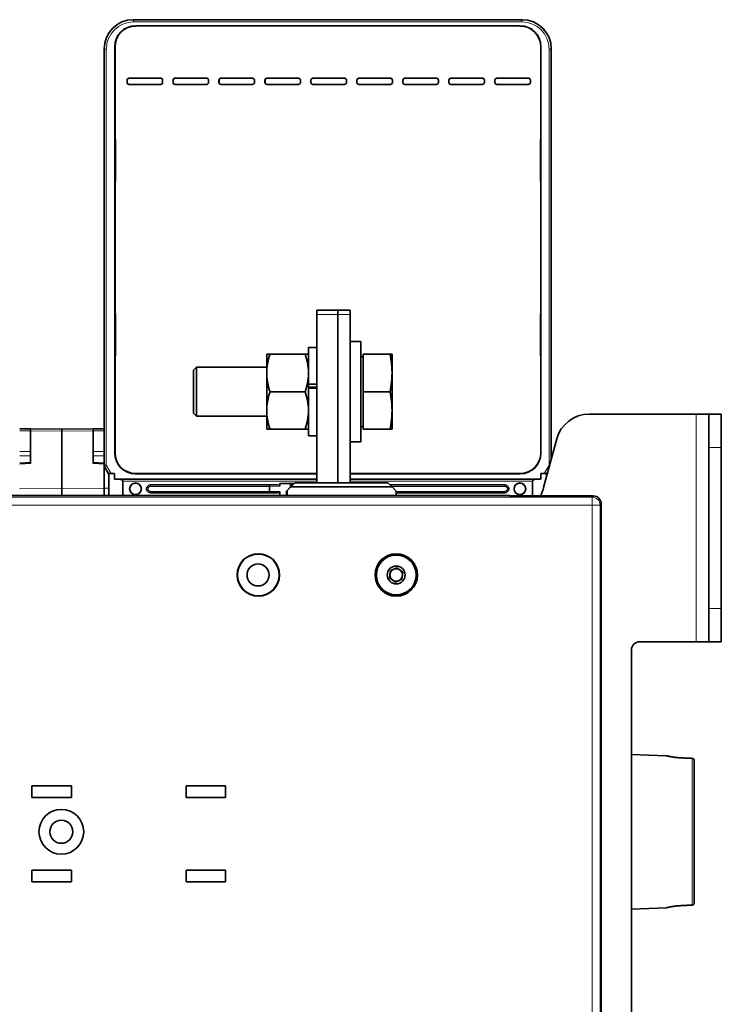
# Model space of a CAD drawing. Units: millimetres. Extents: x 6 to 831, y 13 to 588.
# Drawn here: x 83 to 167, y 285 to 403 of the extents above; entities that cross this region are included whole.
import ezdxf

# ---------------------------------------------------------------- set-up
doc = ezdxf.new("R2010")
doc.units = ezdxf.units.MM
doc.layers.add('1', color=7, linetype='Continuous', true_color=0xffffff)

msp = doc.modelspace()

# ---------------------------------------------------------------- linework, layer by layer
at = {"layer": '1', "color": 18, "linetype": 'Continuous', "lineweight": 35}
for p, q in [((96.74, 403.06), (143.26, 403.06)), ((97.01, 402.34), (143.03, 402.34)), ((97.04, 402.31), (143.01, 402.31)), ((94.52, 351.18), (94.52, 399.85)), ((94.55, 388.7), (94.55, 399.82)), ((145.5, 388.7), (145.5, 399.82)), ((145.52, 399.85), (145.52, 351.18)), ((93.25, 349.71), (93.25, 399.57)), ((146.75, 350.45), (146.75, 399.57)), ((95.99, 395.82), (95.99, 395.56)), ((96, 395.56), (96, 395.81)), ((100, 396.07), (96.24, 396.07)), ((96.24, 395.31), (100, 395.31)), ((96.25, 396.06), (100, 396.06)), ((100, 395.31), (96.25, 395.31)), ((100.25, 395.56), (100.25, 395.82)), ((100.25, 395.81), (100.25, 395.56)), ((101.49, 395.82), (101.49, 395.56)), ((101.5, 395.56), (101.5, 395.81)), ((105.5, 396.07), (101.74, 396.07)), ((101.74, 395.31), (105.5, 395.31)), ((101.75, 396.06), (105.5, 396.06)), ((105.5, 395.31), (101.75, 395.31)), ((105.75, 395.56), (105.75, 395.82)), ((105.75, 395.81), (105.75, 395.56)), ((106.99, 395.82), (106.99, 395.56)), ((107, 395.56), (107, 395.81)), ((111, 396.07), (107.24, 396.07)), ((107.24, 395.31), (111, 395.31)), ((107.25, 396.06), (111, 396.06)), ((111, 395.31), (107.25, 395.31)), ((111.25, 395.56), (111.25, 395.82)), ((111.25, 395.81), (111.25, 395.56)), ((112.49, 395.82), (112.49, 395.56)), ((112.5, 395.56), (112.5, 395.81)), ((116.5, 396.07), (112.74, 396.07)), ((112.74, 395.31), (116.5, 395.31)), ((112.75, 396.06), (116.5, 396.06)), ((116.5, 395.31), (112.75, 395.31)), ((116.75, 395.56), (116.75, 395.82)), ((116.75, 395.81), (116.75, 395.56)), ((117.99, 395.82), (117.99, 395.56)), ((118, 395.56), (118, 395.81)), ((122, 396.07), (118.24, 396.07)), ((118.24, 395.31), (122, 395.31)), ((118.25, 396.06), (122, 396.06)), ((122, 395.31), (118.25, 395.31)), ((122.25, 395.56), (122.25, 395.82)), ((122.25, 395.81), (122.25, 395.56)), ((123.49, 395.82), (123.49, 395.56)), ((123.5, 395.56), (123.5, 395.81)), ((127.5, 396.07), (123.74, 396.07)), ((123.74, 395.31), (127.5, 395.31)), ((123.75, 396.06), (127.5, 396.06)), ((127.5, 395.31), (123.75, 395.31)), ((127.75, 395.56), (127.75, 395.82)), ((127.75, 395.81), (127.75, 395.56)), ((128.99, 395.82), (128.99, 395.56)), ((129, 395.56), (129, 395.81)), ((133, 396.07), (129.24, 396.07)), ((129.24, 395.31), (133, 395.31)), ((129.25, 396.06), (133, 396.06)), ((133, 395.31), (129.25, 395.31)), ((133.25, 395.56), (133.25, 395.82)), ((133.25, 395.81), (133.25, 395.56)), ((134.49, 395.82), (134.49, 395.56)), ((134.5, 395.56), (134.5, 395.81)), ((138.5, 396.07), (134.74, 396.07)), ((134.74, 395.31), (138.5, 395.31)), ((134.75, 396.06), (138.5, 396.06)), ((138.5, 395.31), (134.75, 395.31)), ((138.75, 395.56), (138.75, 395.82)), ((138.75, 395.81), (138.75, 395.56)), ((139.99, 395.82), (139.99, 395.56)), ((140, 395.56), (140, 395.81)), ((144, 396.07), (140.24, 396.07)), ((140.24, 395.31), (144, 395.31)), ((140.25, 396.06), (144, 396.06)), ((144, 395.31), (140.25, 395.31)), ((144.25, 395.56), (144.25, 395.82)), ((144.25, 395.81), (144.25, 395.56)), ((94.59, 388.7), (94.53, 388.7)), ((94.53, 388.7), (94.53, 383.7)), ((94.59, 383.7), (94.59, 388.7)), ((145.46, 388.7), (145.46, 383.7)), ((145.46, 388.7), (145.52, 388.7)), ((145.52, 383.7), (145.52, 388.7)), ((94.59, 383.7), (94.53, 383.7)), ((94.55, 367.85), (94.55, 383.7)), ((145.46, 383.7), (145.52, 383.7)), ((145.5, 367.85), (145.5, 383.7)), ((94.59, 367.85), (94.53, 367.85)), ((94.53, 367.85), (94.53, 362.85)), ((94.59, 362.85), (94.59, 367.85)), ((118.7, 368.27), (118.7, 367.77)), ((118.7, 368.27), (121.2, 368.27)), ((121.2, 368.27), (121.2, 367.77)), ((121.2, 368.27), (122.7, 368.27)), ((121.2, 368.27), (121.2, 367.77)), ((122.7, 368.27), (122.7, 367.77)), ((145.46, 367.85), (145.46, 362.85)), ((145.46, 367.85), (145.52, 367.85)), ((145.52, 362.85), (145.52, 367.85)), ((118.7, 367.77), (118.7, 347.63)), ((121.2, 367.77), (121.2, 347.63)), ((121.2, 367.77), (121.2, 347.63)), ((122.7, 367.77), (122.7, 347.63)), ((123.95, 364.52), (122.7, 364.52)), ((123.95, 358.52), (123.95, 364.52)), ((118.7, 363.8), (117.7, 363.8)), ((117.7, 359.44), (117.7, 363.8)), ((94.59, 362.85), (94.53, 362.85)), ((94.55, 351.21), (94.55, 362.86)), ((112.7, 360.77), (112.7, 363.02)), ((117.29, 363.02), (113.1, 363.02)), ((124.25, 362.68), (123.95, 362.68)), ((127.48, 363.02), (124.25, 363.02)), ((124.25, 358.52), (124.25, 363.02)), ((127.7, 360.77), (127.7, 363.02)), ((145.46, 362.85), (145.52, 362.85)), ((145.5, 351.21), (145.5, 362.86)), ((104.32, 361.45), (103.95, 361.08)), ((103.95, 355.96), (103.95, 361.08)), ((112.7, 361.45), (104.32, 361.45)), ((104.32, 361.45), (104.32, 355.59)), ((112.7, 356.27), (112.7, 360.77)), ((127.7, 356.27), (127.7, 360.77)), ((117.29, 358.52), (113.1, 358.52)), ((118.7, 359.44), (117.7, 359.44)), ((117.7, 359.44), (117.7, 359.3)), ((117.7, 358.94), (117.7, 359.3)), ((118.7, 359.05), (117.7, 359.05)), ((118.7, 358.94), (117.7, 358.94)), ((117.7, 353.25), (117.7, 358.94)), ((123.95, 352.52), (123.95, 358.52)), ((127.48, 358.52), (124.25, 358.52)), ((124.25, 354.02), (124.25, 358.52)), ((112.7, 354.02), (112.7, 356.27)), ((127.7, 354.02), (127.7, 356.27)), ((103.95, 355.96), (104.32, 355.59)), ((104.32, 355.59), (112.7, 355.59)), ((151.27, 355.83), (164.1, 355.83)), ((164.1, 355.83), (165.6, 355.83)), ((165.6, 355.83), (167.1, 355.83)), ((165.6, 351.83), (165.6, 355.83)), ((167.1, 355.83), (167.1, 351.83)), ((83.15, 354.08), (84.45, 354.06)), ((84.45, 354.02), (88.2, 354.08)), ((84.45, 354.06), (84.45, 353.84)), ((84.45, 353.84), (84.45, 351.37)), ((88.2, 354.08), (91.95, 354.02)), ((88.2, 354.08), (88.2, 353.85)), ((88.2, 353.85), (88.2, 346.98)), ((91.95, 354.06), (93.25, 354.08)), ((91.95, 354.06), (91.95, 353.84)), ((91.95, 353.84), (91.95, 351.37)), ((117.29, 354.02), (113.1, 354.02)), ((123.95, 354.36), (124.25, 354.36)), ((127.48, 354.02), (124.25, 354.02)), ((117.7, 353.25), (118.7, 353.25)), ((122.7, 352.52), (123.95, 352.52)), ((145.84, 347.04), (147.4, 352.87)), ((84.45, 351.37), (84.45, 351.18)), ((91.95, 351.18), (91.95, 351.37)), ((165.6, 332.58), (165.6, 351.83)), ((167.1, 332.58), (167.1, 351.83)), ((84.45, 351.18), (84.45, 349.94)), ((91.95, 351.18), (91.95, 349.94)), ((84.45, 350.06), (83.15, 349.98)), ((93.25, 349.98), (91.95, 350.06)), ((93.27, 349.6), (93.27, 346.98)), ((93.28, 349.58), (93.79, 348.69)), ((93.81, 348.71), (93.79, 348.69)), ((93.79, 348.69), (93.8, 348.69)), ((93.81, 348.7), (93.8, 348.69)), ((93.8, 346.08), (93.8, 348.69)), ((94.5, 348.71), (93.81, 348.7)), ((93.81, 348.7), (93.81, 346.08)), ((94.09, 348.71), (94.5, 348.71)), ((94.5, 348.71), (94.5, 348.06)), ((118.7, 348.06), (94.5, 348.06)), ((94.5, 348.06), (95.09, 348.05)), ((95.5, 347.8), (95.5, 346.11)), ((118.7, 348.69), (97.01, 348.69)), ((118.7, 348.71), (97.04, 348.71)), ((143.01, 348.71), (122.7, 348.71)), ((143.03, 348.69), (122.7, 348.69)), ((145.5, 348.06), (122.7, 348.06)), ((144.5, 347.8), (144.5, 346.11)), ((145.5, 348.06), (144.91, 348.05)), ((145.91, 348.71), (145.5, 348.71)), ((145.5, 348.71), (146.19, 348.7)), ((145.5, 348.71), (145.5, 348.06)), ((146.21, 348.69), (146.19, 348.71)), ((146.19, 348.7), (146.2, 348.69)), ((146.19, 348.7), (146.19, 348.36)), ((146.2, 348.69), (146.21, 348.69)), ((146.2, 348.4), (146.2, 348.69)), ((146.21, 348.69), (146.34, 348.93)), ((88.2, 346.08), (88.2, 346.98)), ((93.27, 346.08), (93.27, 346.98)), ((98.8, 347.36), (114.02, 347.36)), ((113.05, 346.59), (113.05, 347.18)), ((114.27, 347.54), (115.98, 347.54)), ((114.27, 347.54), (115.55, 347.48)), ((114.27, 347.21), (114.27, 347.54)), ((116.06, 347.62), (115.06, 346.62)), ((115.06, 346.62), (115.13, 346.69)), ((115.06, 346.08), (115.06, 346.62)), ((115.06, 346.08), (115.06, 346.62)), ((115.56, 347.12), (115.13, 346.69)), ((115.13, 346.08), (115.13, 346.69)), ((115.55, 347.48), (115.91, 347.48)), ((115.55, 347.48), (115.55, 347.11)), ((116.06, 347.62), (115.56, 347.12)), ((115.56, 347.12), (127.7, 347.12)), ((127.2, 347.62), (116.06, 347.62)), ((116.06, 347.62), (116.06, 347.62)), ((127.7, 347.12), (127.2, 347.62)), ((127.47, 347.36), (141.2, 347.36)), ((128.2, 346.62), (127.7, 347.12)), ((128.2, 346.08), (128.2, 346.62)), ((24.47, 346.08), (141.77, 346.08)), ((94.72, 346.14), (94.72, 346.08)), ((114.02, 346.41), (98.8, 346.41)), ((114.27, 346.08), (114.27, 346.56)), ((141.2, 346.41), (128.2, 346.41)), ((141.77, 346.04), (141.77, 346.08)), ((141.77, 346.04), (151.78, 346.04)), ((145.28, 346.14), (145.28, 346.04)), ((152.73, 345.1), (152.73, 266.57)), ((128.29, 337.44), (127.5, 337.1)), ((128.99, 336.93), (128.29, 337.44)), ((127.5, 337.1), (127.4, 336.24)), ((127.4, 336.24), (128.1, 335.72)), ((128.1, 335.72), (128.89, 336.07)), ((128.89, 336.07), (128.99, 336.93)), ((165.6, 328.58), (165.6, 332.58)), ((167.1, 332.58), (167.1, 328.58)), ((164.1, 328.58), (157.35, 328.58)), ((164.1, 328.58), (165.6, 328.58)), ((167.1, 328.58), (165.6, 328.58)), ((156.35, 284.08), (156.35, 327.58)), ((160.48, 314.94), (156.35, 315.09)), ((162.28, 314.68), (162.28, 314.68)), ((163.61, 314.62), (163.61, 314.62)), ((163.85, 314.37), (163.85, 297.3)), ((84.6, 311.33), (84.6, 309.94)), ((89.34, 311.33), (84.6, 311.33)), ((89.34, 309.94), (89.34, 311.33)), ((103.05, 311.33), (103.05, 309.94)), ((107.79, 311.33), (103.05, 311.33)), ((107.79, 309.94), (107.79, 311.33)), ((84.6, 309.94), (89.34, 309.94)), ((103.05, 309.94), (107.79, 309.94)), ((84.6, 301.23), (84.6, 299.84)), ((89.34, 301.23), (84.6, 301.23)), ((89.34, 299.84), (89.34, 301.23)), ((103.05, 301.23), (103.05, 299.84)), ((107.79, 301.23), (103.05, 301.23)), ((107.79, 299.84), (107.79, 301.23)), ((84.6, 299.84), (89.34, 299.84)), ((103.05, 299.84), (107.79, 299.84)), ((156.35, 296.58), (160.48, 296.72))]:
    msp.add_line(p, q, dxfattribs=at)
at = {"layer": '1', "color": 8, "linetype": 'Continuous', "lineweight": 18}
for p, q in [((96.74, 403.06), (96.76, 403.05)), ((96.76, 403.05), (143.24, 403.05)), ((96.76, 403.05), (96.76, 402.8)), ((143.24, 402.8), (96.76, 402.8)), ((97.01, 402.34), (97.04, 402.31)), ((143.01, 402.31), (143.03, 402.34)), ((143.24, 403.05), (143.26, 403.06)), ((143.24, 403.05), (143.24, 402.8)), ((94.55, 399.82), (94.52, 399.85)), ((145.52, 399.85), (145.5, 399.82)), ((93.26, 399.55), (93.25, 399.57)), ((93.26, 349.72), (93.26, 399.55)), ((93.26, 399.55), (93.51, 399.55)), ((93.51, 399.55), (93.51, 349.72)), ((146.74, 399.55), (146.49, 399.55)), ((146.49, 349.72), (146.49, 399.55)), ((146.75, 399.57), (146.74, 399.55)), ((146.74, 399.55), (146.74, 350.39)), ((96, 395.81), (95.99, 395.82)), ((95.99, 395.56), (96, 395.56)), ((96.24, 396.07), (96.25, 396.06)), ((96.25, 395.31), (96.24, 395.31)), ((100, 396.06), (100, 396.07)), ((100, 395.31), (100, 395.31)), ((100.25, 395.82), (100.25, 395.81)), ((100.25, 395.56), (100.25, 395.56)), ((101.5, 395.81), (101.49, 395.82)), ((101.49, 395.56), (101.5, 395.56)), ((101.74, 396.07), (101.75, 396.06)), ((101.75, 395.31), (101.74, 395.31)), ((105.5, 396.06), (105.5, 396.07)), ((105.5, 395.31), (105.5, 395.31)), ((105.75, 395.82), (105.75, 395.81)), ((105.75, 395.56), (105.75, 395.56)), ((107, 395.81), (106.99, 395.82)), ((106.99, 395.56), (107, 395.56)), ((107.24, 396.07), (107.25, 396.06)), ((107.25, 395.31), (107.24, 395.31)), ((111, 396.06), (111, 396.07)), ((111, 395.31), (111, 395.31)), ((111.25, 395.82), (111.25, 395.81)), ((111.25, 395.56), (111.25, 395.56)), ((112.5, 395.81), (112.49, 395.82)), ((112.49, 395.56), (112.5, 395.56)), ((112.74, 396.07), (112.75, 396.06)), ((112.75, 395.31), (112.74, 395.31)), ((116.5, 396.06), (116.5, 396.07)), ((116.5, 395.31), (116.5, 395.31)), ((116.75, 395.82), (116.75, 395.81)), ((116.75, 395.56), (116.75, 395.56)), ((118, 395.81), (117.99, 395.82)), ((117.99, 395.56), (118, 395.56)), ((118.24, 396.07), (118.25, 396.06)), ((118.25, 395.31), (118.24, 395.31)), ((122, 396.06), (122, 396.07)), ((122, 395.31), (122, 395.31)), ((122.25, 395.82), (122.25, 395.81)), ((122.25, 395.56), (122.25, 395.56)), ((123.5, 395.81), (123.49, 395.82)), ((123.49, 395.56), (123.5, 395.56)), ((123.74, 396.07), (123.75, 396.06)), ((123.75, 395.31), (123.74, 395.31)), ((127.5, 396.06), (127.5, 396.07)), ((127.5, 395.31), (127.5, 395.31)), ((127.75, 395.82), (127.75, 395.81)), ((127.75, 395.56), (127.75, 395.56)), ((129, 395.81), (128.99, 395.82)), ((128.99, 395.56), (129, 395.56)), ((129.24, 396.07), (129.25, 396.06)), ((129.25, 395.31), (129.24, 395.31)), ((133, 396.06), (133, 396.07)), ((133, 395.31), (133, 395.31)), ((133.25, 395.82), (133.25, 395.81)), ((133.25, 395.56), (133.25, 395.56)), ((134.5, 395.81), (134.49, 395.82)), ((134.49, 395.56), (134.5, 395.56)), ((134.74, 396.07), (134.75, 396.06)), ((134.75, 395.31), (134.74, 395.31)), ((138.5, 396.06), (138.5, 396.07)), ((138.5, 395.31), (138.5, 395.31)), ((138.75, 395.82), (138.75, 395.81)), ((138.75, 395.56), (138.75, 395.56)), ((140, 395.81), (139.99, 395.82)), ((139.99, 395.56), (140, 395.56)), ((140.24, 396.07), (140.25, 396.06)), ((140.25, 395.31), (140.24, 395.31)), ((144, 396.06), (144, 396.07)), ((144, 395.31), (144, 395.31)), ((144.25, 395.82), (144.25, 395.81)), ((144.25, 395.56), (144.25, 395.56)), ((121.2, 367.77), (118.7, 367.77)), ((122.7, 367.77), (121.2, 367.77)), ((164.1, 355.83), (164.1, 328.58)), ((84.45, 353.84), (83.15, 353.85)), ((88.2, 353.85), (84.45, 353.79)), ((91.95, 353.79), (88.2, 353.85)), ((93.25, 353.85), (91.95, 353.84)), ((83.15, 351.38), (84.45, 351.37)), ((91.95, 351.37), (93.25, 351.38)), ((167.1, 351.83), (165.6, 351.83)), ((84.45, 350.83), (83.15, 350.84)), ((93.25, 350.84), (91.95, 350.83)), ((94.52, 351.18), (94.55, 351.21)), ((145.5, 351.21), (145.52, 351.18)), ((84.45, 349.94), (83.15, 349.86)), ((91.95, 349.94), (93.25, 349.86)), ((93.25, 349.71), (93.26, 349.72)), ((93.26, 349.72), (93.51, 349.72)), ((93.3, 349.6), (93.28, 349.58)), ((93.51, 349.72), (93.3, 349.6)), ((93.81, 348.71), (93.3, 349.6)), ((93.51, 349.72), (94.09, 348.71)), ((145.91, 348.71), (146.49, 349.72)), ((146.37, 349.02), (146.19, 348.71)), ((146.49, 349.72), (146.56, 349.72)), ((146.55, 349.69), (146.49, 349.72)), ((95.09, 348.05), (118.7, 348.05)), ((118.7, 347.8), (95.5, 347.8)), ((97.04, 348.71), (97.01, 348.69)), ((122.7, 348.05), (144.91, 348.05)), ((144.5, 347.8), (122.7, 347.8)), ((143.03, 348.69), (143.01, 348.71)), ((83.12, 346.89), (88.2, 346.98)), ((88.2, 346.98), (93.27, 346.89)), ((93.27, 346.98), (93.8, 346.98)), ((98.8, 347.36), (98.8, 347.33)), ((98.8, 347.33), (98.8, 347.18)), ((98.8, 347.33), (113, 347.33)), ((113.05, 347.18), (98.8, 347.18)), ((113, 347.33), (114.02, 347.36)), ((114.27, 347.21), (113.05, 347.18)), ((127.5, 347.33), (141.2, 347.33)), ((141.2, 347.18), (127.65, 347.18)), ((141.2, 347.36), (141.2, 347.33)), ((141.2, 347.18), (141.2, 347.33)), ((24.66, 345.9), (151.64, 345.9)), ((94.72, 346.14), (95.5, 346.1)), ((95.5, 346.11), (95.91, 346.08)), ((98.8, 346.59), (98.8, 346.44)), ((98.8, 346.59), (113.05, 346.59)), ((113, 346.44), (98.8, 346.44)), ((98.8, 346.41), (98.8, 346.44)), ((114.02, 346.41), (113, 346.44)), ((113.05, 346.59), (114.27, 346.56)), ((128.2, 346.59), (141.2, 346.59)), ((141.2, 346.44), (128.2, 346.44)), ((141.2, 346.44), (141.2, 346.59)), ((141.2, 346.41), (141.2, 346.44)), ((143.47, 346.04), (144.5, 346.11)), ((144.5, 346.1), (145.28, 346.14)), ((151.64, 345.9), (151.78, 346.04)), ((151.64, 344.95), (151.64, 345.9)), ((151.64, 344.95), (24.66, 344.95)), ((152.59, 344.95), (151.64, 344.95)), ((151.64, 266.72), (151.64, 344.95)), ((152.73, 345.1), (152.59, 344.95)), ((152.59, 344.95), (152.59, 266.72)), ((165.6, 332.58), (167.1, 332.58)), ((163.61, 314.62), (163.61, 314.62)), ((163.61, 297.05), (163.61, 314.62)), ((162.28, 296.99), (162.28, 296.99)), ((163.61, 297.05), (163.61, 297.05))]:
    msp.add_line(p, q, dxfattribs=at)
for centre, radius in [((97, 346.89), 0.746), ((97, 346.89), 0.696), ((143, 346.89), 0.746), ((143, 346.89), 0.696)]:
    msp.add_circle(centre, radius, dxfattribs=at)
at = {"layer": '1', "color": 18, "linetype": 'Continuous', "lineweight": 35}
for centre, radius in [((97, 346.89), 0.691), ((143, 346.89), 0.691), ((111.7, 336.58), 2.54), ((111.7, 336.58), 2.5), ((128.2, 336.58), 2.54), ((128.2, 336.58), 2.5), ((128.2, 336.58), 2.38), ((111.67, 336.58), 1.32), ((128.2, 336.58), 1.07), ((88.13, 305.83), 2.68), ((88.13, 305.83), 1.38)]:
    msp.add_circle(centre, radius, dxfattribs=at)
for centre, radius, start, end in [((151.27, 351.83), 4, 90, 165), ((98.8, 346.89), 0.472, 90, 270), ((141.2, 346.89), 0.472, 270, 90), ((141.01, 348.33), 5, 332.7633, 345), ((128.2, 336.58), 0.75, 113.6848, 173.6848), ((128.2, 336.58), 0.75, 53.6848, 113.6848), ((128.2, 336.58), 0.75, 353.6848, 53.6848), ((128.2, 336.58), 0.75, 173.6848, 233.6848), ((128.2, 336.58), 0.75, 293.6848, 353.6848), ((128.2, 336.58), 0.75, 233.6848, 293.6848), ((157.35, 327.58), 1, 90, 180)]:
    msp.add_arc(centre, radius, start, end, dxfattribs=at)
at = {"layer": '1', "color": 8, "linetype": 'Continuous', "lineweight": 18}
for centre, radius, start, end in [((98.8, 346.89), 0.446, 90, 270), ((98.8, 346.89), 0.296, 90, 270), ((141.2, 346.89), 0.446, 270, 90), ((141.2, 346.89), 0.296, 270, 90)]:
    msp.add_arc(centre, radius, start, end, dxfattribs=at)
at = {"layer": '1', "color": 18, "linetype": 'Continuous', "lineweight": 35, "extrusion": (3.55806e-06, -5.55112e-17, 1)}
msp.add_arc((160.48, 314.82, 0), 0.125, 76.1476, 87.9876, dxfattribs=at)
at = {"layer": '1', "color": 18, "linetype": 'Continuous', "lineweight": 35, "extrusion": (-3.55806e-06, -5.55112e-17, 1)}
msp.add_arc((160.48, 296.85, 0), 0.125, 271.9992, 283.8524, dxfattribs=at)
at = {"layer": '1', "color": 18, "linetype": 'Continuous', "lineweight": 35}
for centre, major_axis, ratio, start_param, end_param in [((96.75, 399.56), (-2.48, 2.48), 0.998783, 5.498396, 7.067974), ((97.03, 399.83), (1.78, -1.78), 0.992433, 2.359993, 3.923193), ((97.06, 399.8), (1.78, -1.78), 0.992433, 2.359993, 3.923193), ((142.99, 399.8), (1.78, 1.78), 0.992433, 5.501585, 7.064785), ((143.01, 399.83), (1.78, 1.78), 0.992433, 5.501585, 7.064785), ((143.25, 399.56), (2.48, 2.48), 0.998783, 5.498396, 7.067974), ((96.24, 395.82), (-0.177, 0.177), 0.998783, 5.498396, 7.067974), ((96.24, 395.56), (-0.177, -0.177), 0.998783, 5.498396, 7.067974), ((96.25, 395.81), (-0.177, 0.177), 0.998783, 5.498396, 7.067974), ((96.25, 395.56), (-0.177, -0.177), 0.998783, 5.498396, 7.067974), ((100, 395.82), (0.177, 0.177), 0.998783, 5.498396, 7.067974), ((100, 395.81), (0.177, 0.177), 0.998783, 5.498396, 7.067974), ((100, 395.56), (0.177, -0.177), 0.998783, 5.498396, 7.067974), ((100, 395.56), (0.177, -0.177), 0.998783, 5.498396, 7.067974), ((101.74, 395.82), (-0.177, 0.177), 0.998783, 5.498396, 7.067974), ((101.74, 395.56), (-0.177, -0.177), 0.998783, 5.498396, 7.067974), ((101.75, 395.81), (-0.177, 0.177), 0.998783, 5.498396, 7.067974), ((101.75, 395.56), (-0.177, -0.177), 0.998783, 5.498396, 7.067974), ((105.5, 395.82), (0.177, 0.177), 0.998783, 5.498396, 7.067974), ((105.5, 395.81), (0.177, 0.177), 0.998783, 5.498396, 7.067974), ((105.5, 395.56), (0.177, -0.177), 0.998783, 5.498396, 7.067974), ((105.5, 395.56), (0.177, -0.177), 0.998783, 5.498396, 7.067974), ((107.24, 395.82), (-0.177, 0.177), 0.998783, 5.498396, 7.067974), ((107.24, 395.56), (-0.177, -0.177), 0.998783, 5.498396, 7.067974), ((107.25, 395.81), (-0.177, 0.177), 0.998783, 5.498396, 7.067974), ((107.25, 395.56), (-0.177, -0.177), 0.998783, 5.498396, 7.067974), ((111, 395.82), (0.177, 0.177), 0.998783, 5.498396, 7.067974), ((111, 395.81), (0.177, 0.177), 0.998783, 5.498396, 7.067974), ((111, 395.56), (0.177, -0.177), 0.998783, 5.498396, 7.067974), ((111, 395.56), (0.177, -0.177), 0.998783, 5.498396, 7.067974), ((112.74, 395.82), (-0.177, 0.177), 0.998783, 5.498396, 7.067974), ((112.74, 395.56), (-0.177, -0.177), 0.998783, 5.498396, 7.067974), ((112.75, 395.81), (-0.177, 0.177), 0.998783, 5.498396, 7.067974), ((112.75, 395.56), (-0.177, -0.177), 0.998783, 5.498396, 7.067974), ((116.5, 395.82), (0.177, 0.177), 0.998783, 5.498396, 7.067974), ((116.5, 395.81), (0.177, 0.177), 0.998783, 5.498396, 7.067974), ((116.5, 395.56), (0.177, -0.177), 0.998783, 5.498396, 7.067974), ((116.5, 395.56), (0.177, -0.177), 0.998783, 5.498396, 7.067974), ((118.24, 395.82), (-0.177, 0.177), 0.998783, 5.498396, 7.067974), ((118.24, 395.56), (-0.177, -0.177), 0.998783, 5.498396, 7.067974), ((118.25, 395.81), (-0.177, 0.177), 0.998783, 5.498396, 7.067974), ((118.25, 395.56), (-0.177, -0.177), 0.998783, 5.498396, 7.067974), ((122, 395.82), (0.177, 0.177), 0.998783, 5.498396, 7.067974), ((122, 395.81), (0.177, 0.177), 0.998783, 5.498396, 7.067974), ((122, 395.56), (0.177, -0.177), 0.998783, 5.498396, 7.067974), ((122, 395.56), (0.177, -0.177), 0.998783, 5.498396, 7.067974), ((123.74, 395.82), (-0.177, 0.177), 0.998783, 5.498396, 7.067974), ((123.74, 395.56), (-0.177, -0.177), 0.998783, 5.498396, 7.067974), ((123.75, 395.81), (-0.177, 0.177), 0.998783, 5.498396, 7.067974), ((123.75, 395.56), (-0.177, -0.177), 0.998783, 5.498396, 7.067974), ((127.5, 395.82), (0.177, 0.177), 0.998783, 5.498396, 7.067974), ((127.5, 395.81), (0.177, 0.177), 0.998783, 5.498396, 7.067974), ((127.5, 395.56), (0.177, -0.177), 0.998783, 5.498396, 7.067974), ((127.5, 395.56), (0.177, -0.177), 0.998783, 5.498396, 7.067974), ((129.24, 395.82), (-0.177, 0.177), 0.998783, 5.498396, 7.067974), ((129.24, 395.56), (-0.177, -0.177), 0.998783, 5.498396, 7.067974), ((129.25, 395.81), (-0.177, 0.177), 0.998783, 5.498396, 7.067974), ((129.25, 395.56), (-0.177, -0.177), 0.998783, 5.498396, 7.067974), ((133, 395.82), (0.177, 0.177), 0.998783, 5.498396, 7.067974), ((133, 395.81), (0.177, 0.177), 0.998783, 5.498396, 7.067974), ((133, 395.56), (0.177, -0.177), 0.998783, 5.498396, 7.067974), ((133, 395.56), (0.177, -0.177), 0.998783, 5.498396, 7.067974), ((134.74, 395.82), (-0.177, 0.177), 0.998783, 5.498396, 7.067974), ((134.74, 395.56), (-0.177, -0.177), 0.998783, 5.498396, 7.067974), ((134.75, 395.81), (-0.177, 0.177), 0.998783, 5.498396, 7.067974), ((134.75, 395.56), (-0.177, -0.177), 0.998783, 5.498396, 7.067974), ((138.5, 395.82), (0.177, 0.177), 0.998783, 5.498396, 7.067974), ((138.5, 395.81), (0.177, 0.177), 0.998783, 5.498396, 7.067974), ((138.5, 395.56), (0.177, -0.177), 0.998783, 5.498396, 7.067974), ((138.5, 395.56), (0.177, -0.177), 0.998783, 5.498396, 7.067974), ((140.24, 395.82), (-0.177, 0.177), 0.998783, 5.498396, 7.067974), ((140.24, 395.56), (-0.177, -0.177), 0.998783, 5.498396, 7.067974), ((140.25, 395.81), (-0.177, 0.177), 0.998783, 5.498396, 7.067974), ((140.25, 395.56), (-0.177, -0.177), 0.998783, 5.498396, 7.067974), ((144, 395.82), (0.177, 0.177), 0.998783, 5.498396, 7.067974), ((144, 395.81), (0.177, 0.177), 0.998783, 5.498396, 7.067974), ((144, 395.56), (0.177, -0.177), 0.998783, 5.498396, 7.067974), ((144, 395.56), (0.177, -0.177), 0.998783, 5.498396, 7.067974), ((97.03, 351.2), (-1.78, -1.78), 0.992433, 5.501585, 7.064785), ((97.06, 351.22), (-1.78, -1.78), 0.992433, 5.501585, 7.064785), ((142.99, 351.22), (1.78, -1.78), 0.992433, 5.501585, 7.064785), ((143.01, 351.2), (1.78, -1.78), 0.992433, 5.501585, 7.064785), ((93.5, 349.71), (0.177, 0.177), 0.998783, 2.356803, 2.877347), ((94.1, 348.71), (-0.288, 0), 0.030281, 4.72978, 6.252945), ((95.06, 347.8), (-0.433, 0), 0.57735, 3.141593, 4.660029), ((144.94, 347.8), (-0.433, 0), 0.57735, 4.764749, 6.283185), ((145.9, 348.71), (-0.288, 0), 0.030281, 3.171833, 4.694998), ((113, 347.18), (-0.002, 0.15), 0.322464, 4.708336, 6.244226), ((112.79, 347.18), (-0.257, -0.006), 0.584183, 3.126906, 3.133486), ((114.01, 347.21), (-0.257, -0.006), 0.584183, 3.126906, 4.669376), ((95.22, 346.12), (-0.5, 0.021), 0.499665, 0.021118, 0.229579), ((95.06, 346.14), (-0.432, 0.04), 0.57511, 3.168869, 3.19538), ((95.56, 346.1), (-0.013, -0.25), 0.267742, 4.736204, 4.813112), ((113, 346.59), (-0.002, -0.15), 0.322464, 0.03896, 1.57485), ((112.79, 346.6), (0.257, -0.006), 0.584183, 0.008106, 0.014687), ((114.01, 346.56), (0.257, -0.006), 0.584183, 4.755402, 6.297872), ((144.94, 346.14), (-0.432, -0.04), 0.575108, 6.229373, 6.255899), ((144.44, 346.11), (-0.013, 0.25), 0.267742, 4.454184, 4.68856), ((144.78, 346.12), (-0.5, -0.021), 0.499665, 2.753213, 3.12046), ((151.78, 345.09), (0.673, 0.673), 0.998783, 5.498396, 7.067974)]:
    msp.add_ellipse(centre, major_axis=major_axis, ratio=ratio, start_param=start_param, end_param=end_param, dxfattribs=at)
at = {"layer": '1', "color": 8, "linetype": 'Continuous', "lineweight": 18}
for centre, major_axis, ratio, start_param, end_param in [((96.77, 399.54), (-2.48, 2.48), 0.998956, 5.498396, 7.067974), ((96.77, 399.54), (-2.3, 2.3), 0.998783, 5.498396, 7.067974), ((143.23, 399.54), (-2.48, -2.48), 0.998956, 2.356803, 3.926382), ((143.23, 399.54), (2.3, 2.3), 0.998783, 5.498396, 7.067974), ((93.51, 349.72), (-0.177, 0.177), 0.998783, 0.786007, 1.30655), ((151.64, 344.95), (0.672, -0.672), 0.998783, 0.786007, 2.355586)]:
    msp.add_ellipse(centre, major_axis=major_axis, ratio=ratio, start_param=start_param, end_param=end_param, dxfattribs=at)
at = {"layer": '1', "color": 18, "linetype": 'Continuous', "lineweight": 35}
for points, knots in [([(112.7, 363.02), (112.7, 363.02), (112.71, 363.02), (112.74, 363.02), (112.77, 363.02), (112.87, 363.02), (112.98, 363.02), (113.1, 363.02)], [0, 0, 0, 0, 0.25, 0.25, 0.5, 0.5, 1, 1, 1, 1]), ([(113.1, 363.02), (112.98, 362.65), (112.87, 362.28), (112.77, 361.72), (112.74, 361.53), (112.71, 361.15), (112.7, 360.96), (112.7, 360.77)], [0, 0, 0, 0, 0.5, 0.5, 0.75, 0.75, 1, 1, 1, 1]), ([(117.7, 363.02), (117.7, 363.02), (117.69, 363.02), (117.67, 363.02), (117.66, 363.02), (117.66, 363.02), (117.65, 363.02), (117.63, 363.02), (117.6, 363.02), (117.55, 363.02), (117.51, 363.02), (117.41, 363.02), (117.36, 363.02), (117.29, 363.02)], [0, 0, 0, 0, 0.25, 0.25, 0.28125, 0.28125, 0.3125, 0.375, 0.5, 0.5, 0.75, 0.75, 1, 1, 1, 1]), ([(117.7, 360.77), (117.7, 360.82), (117.7, 360.87), (117.69, 360.94), (117.69, 360.96), (117.69, 361.01), (117.69, 361.13), (117.68, 361.25), (117.65, 361.53), (117.62, 361.72), (117.52, 362.28), (117.42, 362.65), (117.29, 363.02)], [0, 0, 0, 0, 0.0625, 0.0625, 0.09375, 0.09375, 0.125, 0.25, 0.25, 0.5, 0.5, 1, 1, 1, 1]), ([(127.7, 363.02), (127.7, 363.02), (127.69, 363.02), (127.67, 363.02), (127.66, 363.02), (127.6, 363.02), (127.55, 363.02), (127.48, 363.02)], [0, 0, 0, 0, 0.25, 0.25, 0.5, 0.5, 1, 1, 1, 1]), ([(127.48, 363.02), (127.55, 362.65), (127.6, 362.27), (127.66, 361.71), (127.67, 361.52), (127.69, 361.15), (127.7, 360.96), (127.7, 360.77)], [0, 0, 0, 0, 0.5, 0.5, 0.75, 0.75, 1, 1, 1, 1]), ([(112.7, 360.77), (112.7, 360.58), (112.71, 360.39), (112.74, 360.01), (112.77, 359.82), (112.87, 359.26), (112.98, 358.89), (113.1, 358.52)], [0, 0, 0, 0, 0.25, 0.25, 0.5, 0.5, 1, 1, 1, 1]), ([(117.29, 358.52), (117.42, 358.89), (117.52, 359.26), (117.62, 359.82), (117.65, 360.01), (117.69, 360.39), (117.7, 360.58), (117.7, 360.77)], [0, 0, 0, 0, 0.5, 0.5, 0.75, 0.75, 1, 1, 1, 1]), ([(127.7, 360.77), (127.7, 360.58), (127.69, 360.4), (127.67, 360.02), (127.66, 359.83), (127.6, 359.27), (127.55, 358.9), (127.48, 358.52)], [0, 0, 0, 0, 0.25, 0.25, 0.5, 0.5, 1, 1, 1, 1]), ([(113.1, 358.52), (112.98, 358.15), (112.87, 357.78), (112.77, 357.22), (112.74, 357.03), (112.71, 356.65), (112.7, 356.46), (112.7, 356.27)], [0, 0, 0, 0, 0.5, 0.5, 0.75, 0.75, 1, 1, 1, 1]), ([(117.7, 356.27), (117.7, 356.32), (117.7, 356.37), (117.69, 356.44), (117.69, 356.46), (117.69, 356.51), (117.69, 356.63), (117.68, 356.75), (117.65, 357.03), (117.62, 357.22), (117.52, 357.78), (117.42, 358.15), (117.29, 358.52)], [0, 0, 0, 0, 0.0625, 0.0625, 0.09375, 0.09375, 0.125, 0.25, 0.25, 0.5, 0.5, 1, 1, 1, 1]), ([(127.48, 358.52), (127.55, 358.15), (127.6, 357.77), (127.66, 357.21), (127.67, 357.02), (127.69, 356.65), (127.7, 356.46), (127.7, 356.27)], [0, 0, 0, 0, 0.5, 0.5, 0.75, 0.75, 1, 1, 1, 1]), ([(112.7, 356.27), (112.7, 356.08), (112.71, 355.89), (112.74, 355.51), (112.77, 355.32), (112.87, 354.76), (112.98, 354.39), (113.1, 354.02)], [0, 0, 0, 0, 0.25, 0.25, 0.5, 0.5, 1, 1, 1, 1]), ([(117.29, 354.02), (117.42, 354.39), (117.52, 354.76), (117.62, 355.32), (117.65, 355.51), (117.69, 355.89), (117.7, 356.08), (117.7, 356.27)], [0, 0, 0, 0, 0.5, 0.5, 0.75, 0.75, 1, 1, 1, 1]), ([(127.7, 356.27), (127.7, 356.08), (127.69, 355.9), (127.67, 355.52), (127.66, 355.33), (127.6, 354.77), (127.55, 354.4), (127.48, 354.02)], [0, 0, 0, 0, 0.25, 0.25, 0.5, 0.5, 1, 1, 1, 1]), ([(113.1, 354.02), (112.98, 354.02), (112.87, 354.02), (112.77, 354.02), (112.74, 354.02), (112.71, 354.02), (112.7, 354.02), (112.7, 354.02)], [0, 0, 0, 0, 0.500282, 0.500282, 0.750423, 0.750423, 1, 1, 1, 1]), ([(117.7, 354.02), (117.7, 354.02), (117.69, 354.02), (117.67, 354.02), (117.66, 354.02), (117.66, 354.02), (117.65, 354.02), (117.63, 354.02), (117.6, 354.02), (117.55, 354.02), (117.51, 354.02), (117.41, 354.02), (117.36, 354.02), (117.29, 354.02)], [0, 0, 0, 0, 0.25, 0.25, 0.28125, 0.28125, 0.3125, 0.375, 0.5, 0.5, 0.75, 0.75, 1, 1, 1, 1]), ([(127.48, 354.02), (127.55, 354.02), (127.6, 354.02), (127.66, 354.02), (127.67, 354.02), (127.69, 354.02), (127.7, 354.02), (127.7, 354.02)], [0, 0, 0, 0, 0.500893, 0.500893, 0.75134, 0.75134, 1, 1, 1, 1]), ([(162.28, 314.68), (162.22, 314.68), (162.16, 314.68), (162.07, 314.69), (162.02, 314.69), (161.98, 314.7), (161.95, 314.7), (161.93, 314.7), (161.86, 314.71), (161.8, 314.71), (161.69, 314.72), (161.58, 314.74), (161.47, 314.75), (161.41, 314.76), (161.39, 314.76), (161.37, 314.77), (161.35, 314.77), (161.32, 314.77), (161.29, 314.78), (161.22, 314.79), (161.13, 314.81), (161.04, 314.82), (160.98, 314.83), (160.95, 314.84), (160.92, 314.84), (160.9, 314.85), (160.89, 314.85), (160.85, 314.86), (160.81, 314.87), (160.75, 314.88), (160.69, 314.89), (160.64, 314.9), (160.61, 314.91), (160.61, 314.91), (160.6, 314.91), (160.59, 314.92), (160.58, 314.92), (160.57, 314.92), (160.54, 314.93), (160.51, 314.93), (160.5, 314.94), (160.49, 314.94), (160.48, 314.94), (160.48, 314.94)], [0, 0, 0, 0, 0.062514, 0.062514, 0.093772, 0.1094, 0.1094, 0.125029, 0.125029, 0.187543, 0.187543, 0.250058, 0.312572, 0.312572, 0.328201, 0.328201, 0.343829, 0.343829, 0.375086, 0.375086, 0.437601, 0.500115, 0.500115, 0.531372, 0.547001, 0.547001, 0.56263, 0.56263, 0.625144, 0.625144, 0.687658, 0.750173, 0.750173, 0.765801, 0.765801, 0.78143, 0.78143, 0.812687, 0.812687, 0.875202, 0.937716, 0.937716, 1, 1, 1, 1]), ([(162.28, 314.68), (162.26, 314.68), (162.23, 314.68), (162.18, 314.69), (162.12, 314.69), (162.06, 314.69), (162.01, 314.7), (161.95, 314.7), (161.9, 314.71), (161.84, 314.71), (161.79, 314.72), (161.74, 314.72), (161.68, 314.73), (161.63, 314.73), (161.58, 314.74), (161.53, 314.75), (161.48, 314.75), (161.43, 314.76), (161.38, 314.77), (161.33, 314.77), (161.28, 314.78), (161.24, 314.79), (161.19, 314.8), (161.15, 314.8), (161.11, 314.81), (161.07, 314.82), (161.03, 314.83), (160.99, 314.83), (160.95, 314.84), (160.91, 314.85), (160.88, 314.86), (160.84, 314.86), (160.81, 314.87), (160.78, 314.88), (160.75, 314.88), (160.73, 314.89), (160.7, 314.89), (160.67, 314.9), (160.65, 314.9), (160.63, 314.91), (160.61, 314.91), (160.59, 314.92), (160.58, 314.92), (160.56, 314.93), (160.55, 314.93), (160.54, 314.93), (160.53, 314.93), (160.52, 314.94), (160.52, 314.94), (160.51, 314.94), (160.51, 314.94), (160.51, 314.94), (160.51, 314.94)], [0, 0, 0, 0, 0.016225, 0.035946, 0.055706, 0.075479, 0.095287, 0.115137, 0.134904, 0.154763, 0.174625, 0.194398, 0.214298, 0.234247, 0.254237, 0.274304, 0.294426, 0.314592, 0.334783, 0.354942, 0.375127, 0.395301, 0.41545, 0.435602, 0.455781, 0.476012, 0.496325, 0.516755, 0.537071, 0.55744, 0.5778, 0.597997, 0.618167, 0.638381, 0.658604, 0.67886, 0.699128, 0.719359, 0.739594, 0.759854, 0.780013, 0.800124, 0.820272, 0.840337, 0.860453, 0.880451, 0.900379, 0.920265, 0.940141, 0.960032, 0.979962, 1, 1, 1, 1]), ([(163.85, 314.37), (163.85, 314.37), (163.85, 314.38), (163.85, 314.39), (163.85, 314.41), (163.84, 314.44), (163.84, 314.46), (163.83, 314.48), (163.82, 314.49), (163.81, 314.51), (163.8, 314.53), (163.78, 314.55), (163.77, 314.56), (163.75, 314.57), (163.73, 314.58), (163.71, 314.59), (163.69, 314.6), (163.67, 314.61), (163.65, 314.62), (163.63, 314.62), (163.62, 314.62), (163.61, 314.62)], [0, 0, 0, 0, 0.009381, 0.065334, 0.1211, 0.176352, 0.231845, 0.287554, 0.343432, 0.399405, 0.455412, 0.511392, 0.567455, 0.622758, 0.677219, 0.732032, 0.787146, 0.842495, 0.897963, 0.953457, 1, 1, 1, 1]), ([(163.61, 297.05), (163.62, 297.05), (163.63, 297.05), (163.65, 297.05), (163.67, 297.05), (163.69, 297.06), (163.71, 297.07), (163.72, 297.08), (163.74, 297.09), (163.76, 297.1), (163.77, 297.12), (163.79, 297.13), (163.8, 297.15), (163.82, 297.16), (163.83, 297.18), (163.83, 297.2), (163.84, 297.22), (163.85, 297.24), (163.85, 297.25), (163.85, 297.25)], [0, 0, 0, 0, 0.032748, 0.095267, 0.157556, 0.21883, 0.280475, 0.342506, 0.404919, 0.467677, 0.530718, 0.593944, 0.657249, 0.719828, 0.781964, 0.844567, 0.907537, 0.970841, 1, 1, 1, 1]), ([(160.51, 296.73), (160.51, 296.73), (160.51, 296.73), (160.51, 296.73), (160.51, 296.73), (160.52, 296.73), (160.53, 296.73), (160.53, 296.73), (160.54, 296.74), (160.56, 296.74), (160.57, 296.74), (160.58, 296.75), (160.6, 296.75), (160.62, 296.75), (160.64, 296.76), (160.66, 296.76), (160.69, 296.77), (160.71, 296.78), (160.74, 296.78), (160.77, 296.79), (160.8, 296.79), (160.83, 296.8), (160.86, 296.81), (160.89, 296.81), (160.93, 296.82), (160.97, 296.83), (161, 296.84), (161.04, 296.84), (161.09, 296.85), (161.13, 296.86), (161.17, 296.87), (161.21, 296.87), (161.26, 296.88), (161.31, 296.89), (161.35, 296.9), (161.4, 296.9), (161.45, 296.91), (161.5, 296.92), (161.55, 296.92), (161.6, 296.93), (161.66, 296.94), (161.71, 296.94), (161.76, 296.95), (161.82, 296.95), (161.87, 296.96), (161.93, 296.96), (161.98, 296.97), (162.04, 296.97), (162.09, 296.98), (162.15, 296.98), (162.2, 296.98), (162.25, 296.98), (162.27, 296.99), (162.28, 296.99)], [0, 0, 0, 0, 0.010536, 0.03029, 0.050179, 0.070004, 0.089812, 0.109633, 0.129488, 0.149406, 0.169419, 0.189659, 0.209797, 0.229984, 0.2501, 0.270087, 0.290231, 0.310368, 0.330527, 0.350735, 0.371029, 0.39131, 0.411608, 0.431922, 0.452169, 0.472451, 0.492726, 0.512918, 0.533167, 0.553464, 0.573714, 0.593938, 0.614159, 0.634394, 0.65466, 0.674914, 0.695104, 0.715187, 0.735197, 0.755162, 0.775112, 0.795074, 0.815068, 0.835134, 0.855068, 0.874996, 0.894906, 0.914663, 0.934331, 0.954039, 0.973737, 0.993451, 1, 1, 1, 1])]:
    msp.add_open_spline(points, degree=3, knots=knots, dxfattribs=at)
for points in [[(163.61, 314.62), (162.95, 314.65), (162.28, 314.68)], [(162.28, 296.99), (162.95, 297.02), (163.61, 297.05)]]:
    msp.add_open_spline(points, degree=2, dxfattribs=at)
at = {"layer": '1', "color": 8, "linetype": 'Continuous', "lineweight": 18}
for points in [[(163.61, 314.62), (163.17, 314.64), (162.72, 314.66), (162.28, 314.68)], [(162.28, 296.99), (162.72, 297.01), (163.17, 297.03), (163.61, 297.05)]]:
    msp.add_open_spline(points, degree=3, dxfattribs=at)
for points, knots in [([(163.85, 314.37), (163.85, 314.37), (163.85, 314.38), (163.85, 314.4), (163.85, 314.41), (163.85, 314.43), (163.84, 314.44), (163.83, 314.47), (163.83, 314.47), (163.82, 314.49), (163.82, 314.49), (163.81, 314.51), (163.8, 314.53), (163.77, 314.55), (163.76, 314.56), (163.73, 314.58), (163.72, 314.59), (163.7, 314.6), (163.69, 314.6), (163.68, 314.61), (163.67, 314.61), (163.64, 314.61), (163.63, 314.62), (163.61, 314.62)], [0, 0, 0, 0, 0.0625, 0.0625, 0.125, 0.125, 0.25, 0.25, 0.3125, 0.3125, 0.375, 0.375, 0.5, 0.5, 0.625, 0.625, 0.75, 0.75, 0.8125, 0.8125, 0.875, 0.875, 1, 1, 1, 1]), ([(163.61, 297.05), (163.63, 297.05), (163.64, 297.05), (163.68, 297.06), (163.69, 297.07), (163.71, 297.07), (163.72, 297.08), (163.73, 297.09), (163.74, 297.09), (163.76, 297.1), (163.77, 297.12), (163.8, 297.14), (163.8, 297.15), (163.82, 297.17), (163.82, 297.18), (163.83, 297.19), (163.83, 297.2), (163.84, 297.22), (163.85, 297.24), (163.85, 297.27), (163.85, 297.28), (163.85, 297.3)], [0, 0, 0, 0, 0.125, 0.125, 0.25, 0.25, 0.3125, 0.3125, 0.375, 0.375, 0.5, 0.5, 0.625, 0.625, 0.6875, 0.6875, 0.75, 0.75, 0.875, 0.875, 1, 1, 1, 1]), ([(160.48, 296.72), (160.48, 296.72), (160.49, 296.73), (160.5, 296.73), (160.51, 296.73), (160.54, 296.74), (160.57, 296.74), (160.58, 296.75), (160.6, 296.75), (160.61, 296.75), (160.64, 296.76), (160.69, 296.77), (160.75, 296.79), (160.8, 296.8), (160.82, 296.8), (160.85, 296.81), (160.87, 296.81), (160.87, 296.81), (160.92, 296.82), (161, 296.84), (161.13, 296.86), (161.22, 296.88), (161.29, 296.89), (161.32, 296.89), (161.37, 296.9), (161.39, 296.9), (161.47, 296.92), (161.58, 296.93), (161.69, 296.94), (161.8, 296.95), (161.86, 296.96), (161.95, 296.97), (161.98, 296.97), (162.04, 296.97), (162.07, 296.98), (162.16, 296.98), (162.22, 296.99), (162.28, 296.99)], [0, 0, 0, 0, 0.062177, 0.062177, 0.124699, 0.18722, 0.18722, 0.218481, 0.218481, 0.249742, 0.249742, 0.312263, 0.374785, 0.374785, 0.406046, 0.421676, 0.421676, 0.437306, 0.437306, 0.499828, 0.562349, 0.624871, 0.624871, 0.656132, 0.656132, 0.687392, 0.687392, 0.749914, 0.812435, 0.812435, 0.874957, 0.874957, 0.906218, 0.906218, 0.937478, 0.937478, 1, 1, 1, 1])]:
    msp.add_open_spline(points, degree=3, knots=knots, dxfattribs=at)

doc.saveas('drawing.dxf')
